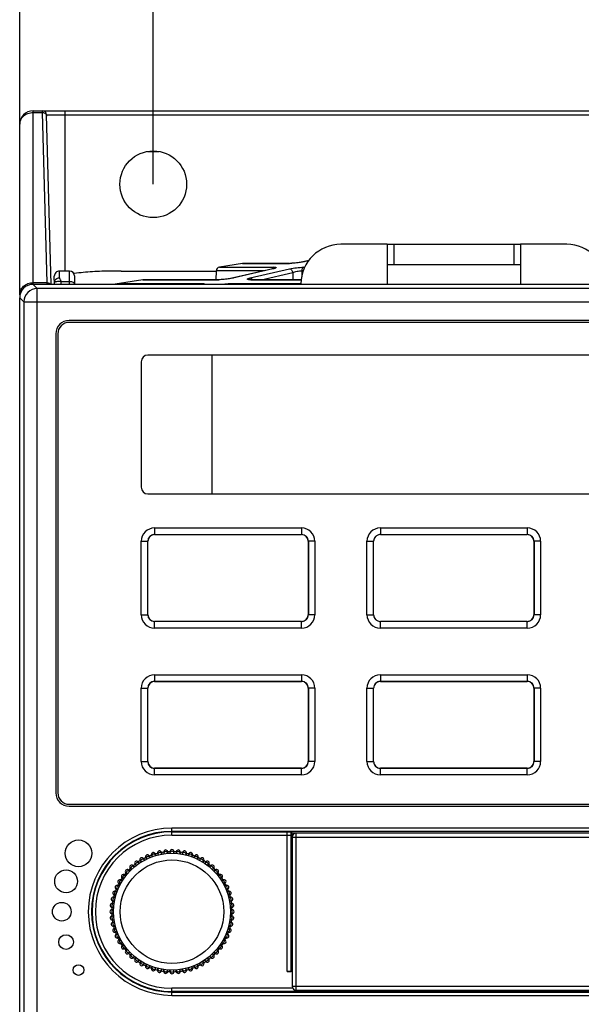
# Model space of a CAD drawing. Units: millimetres. Extents: x 179 to 1020, y 292 to 886.
# Drawn here: x 341 to 383, y 703 to 777 of the extents above; entities that cross this region are included whole.
import ezdxf

# ---------------------------------------------------------------- set-up
doc = ezdxf.new("R2010")
doc.units = ezdxf.units.MM
doc.linetypes.add('CENTER', pattern=[0.6, 0.375, -0.075, 0.075, -0.075])
for name, color, linetype in [('00_CURVE', 7, 'Continuous'), ('VF-51-F001SOLIDLINE', 7, 'Continuous'), ('VF-51-P002DIMENSION', 7, 'Continuous'), ('VF-51-P002SOLIDLINE', 7, 'Continuous'), ('VF-51-P003SOLIDLINE', 7, 'Continuous'), ('VF-51-P004SOLIDLINE', 7, 'Continuous'), ('VF-51-P005SOLIDLINE', 7, 'Continuous')]:
    doc.layers.add(name, color=color, linetype=linetype)
doc.styles.get("Standard").update_dxf_attribs({"font": 'arial.ttf'})
doc.dimstyles.new('DIMSTYLE_1', dxfattribs={"dimtxt": 4.166667, "dimasz": 4.166667, "dimexe": 1.2, "dimexo": 0, "dimtad": 1, "dimdsep": 46, "dimtxsty": 'Standard', "dimblk": 'CLOSED', "dimblk1": 'CLOSED', "dimblk2": 'CLOSED', "dimcen": 0.09, "dimclrt": 5, "dimadec": 0, "dimazin": 0, "dimtp": 0.2, "dimtm": 0.2, "dimtfac": 1, "dimtofl": 0, "dimtmove": 0, "dimatfit": 3, "dimldrblk": 'CLOSED', "dimfxl": 1, "dimtolj": 1, "dimarcsym": 0})

# ---------------------------------------------------------------- blocks, each defined once
blk = doc.blocks.new('*D4')
at = {"layer": 'Defpoints', "color": 0, "linetype": 'Continuous', "transparency": 16777216}
for p in [(341.05, 786.628), (341.05, 769), (406.05, 769)]:
    blk.add_point(p, dxfattribs=at)
at = {"layer": 'VF-51-P002DIMENSION', "color": 0, "linetype": 'Continuous', "lineweight": -2, "transparency": 16777216}
for p, q in [((341.05, 769), (341.05, 787.828)), ((406.05, 769), (406.05, 787.828)), ((401.884, 786.628), (345.217, 786.628))]:
    blk.add_line(p, q, dxfattribs=at)
at = {"layer": 'VF-51-P002DIMENSION', "color": 0, "linetype": 'Continuous', "transparency": 16777216}
for points in [[(345.217, 787.323), (345.217, 785.934), (341.05, 786.628)], [(401.884, 787.323), (401.884, 785.934), (406.05, 786.628)]]:
    blk.add_solid(points, dxfattribs=at)
at = {"layer": 'VF-51-P002DIMENSION', "color": 5, "linetype": 'Continuous', "transparency": 16777216, "insert": (373.516, 791.508), "char_height": 4.1667, "attachment_point": 2}
blk.add_mtext('\\A1;65', dxfattribs=at)
blk = doc.blocks.new('_CLOSED')
at = {"color": 0, "linetype": 'ByBlock'}
for p, q in [((0, 0), (-1, 0.2)), ((-1, 0.2), (-1, -0.2)), ((-1, -0.2), (0, 0)), ((-1, 0), (0, 0))]:
    blk.add_line(p, q, dxfattribs=at)
blk = doc.blocks.new('*D11')
at = {"layer": 'Defpoints', "color": 0, "linetype": 'Continuous', "transparency": 16777216}
for p in [(396.05, 778.335), (351.05, 764.541), (396.05, 764.541)]:
    blk.add_point(p, dxfattribs=at)
at = {"layer": 'VF-51-P002DIMENSION', "color": 0, "linetype": 'Continuous', "lineweight": -2, "transparency": 16777216}
for p, q in [((351.05, 764.541), (351.05, 779.535)), ((396.05, 764.541), (396.05, 779.535)), ((355.217, 778.335), (391.884, 778.335))]:
    blk.add_line(p, q, dxfattribs=at)
at = {"layer": 'VF-51-P002DIMENSION', "color": 0, "linetype": 'Continuous', "transparency": 16777216}
for points in [[(355.217, 779.029), (355.217, 777.64), (351.05, 778.335)], [(391.884, 779.029), (391.884, 777.64), (396.05, 778.335)]]:
    blk.add_solid(points, dxfattribs=at)
at = {"layer": 'VF-51-P002DIMENSION', "color": 5, "linetype": 'Continuous', "transparency": 16777216, "insert": (373.477, 783.197), "char_height": 4.1667, "attachment_point": 2}
blk.add_mtext('\\A1;45', dxfattribs=at)

msp = doc.modelspace()

# ---------------------------------------------------------------- linework, layer by layer
at = {"layer": '00_CURVE', "linetype": 'CENTER'}
for p, q in [((350.65, 732.291), (350.65, 737.791)), ((351.15, 738.291), (362.15, 738.291)), ((362.65, 737.791), (362.65, 732.291)), ((367.55, 732.291), (367.55, 737.791)), ((368.05, 738.291), (379.05, 738.291)), ((379.55, 737.791), (379.55, 732.291)), ((362.15, 731.791), (351.15, 731.791)), ((379.05, 731.791), (368.05, 731.791)), ((350.65, 721.291), (350.65, 726.791)), ((351.15, 727.291), (362.15, 727.291)), ((362.65, 726.791), (362.65, 721.291)), ((367.55, 721.291), (367.55, 726.791)), ((368.05, 727.291), (379.05, 727.291)), ((379.55, 726.791), (379.55, 721.291)), ((362.15, 720.791), (351.15, 720.791)), ((379.05, 720.791), (368.05, 720.791))]:
    msp.add_line(p, q, dxfattribs=at)
for centre, start, end in [((351.15, 737.791), 90, 180), ((362.15, 737.791), 0, 90), ((368.05, 737.791), 90, 180), ((379.05, 737.791), 0, 90), ((351.15, 732.291), 180, 270), ((362.15, 732.291), 270, 0), ((368.05, 732.291), 180, 270), ((379.05, 732.291), 270, 0), ((351.15, 726.791), 90, 180), ((362.15, 726.791), 0, 90), ((368.05, 726.791), 90, 180), ((379.05, 726.791), 0, 90), ((351.15, 721.291), 180, 270), ((362.15, 721.291), 270, 0), ((368.05, 721.291), 180, 270), ((379.05, 721.291), 270, 0)]:
    msp.add_arc(centre, 0.5, start, end, dxfattribs=at)
at = {"layer": 'VF-51-F001SOLIDLINE', "linetype": 'Continuous'}
for p, q in [((402.35, 754.191), (344.75, 754.191)), ((343.9, 753.341), (343.9, 718.941)), ((355.45, 751.741), (350.65, 751.741)), ((355.45, 741.341), (355.45, 751.741)), ((391.65, 751.741), (355.45, 751.741)), ((350.15, 751.241), (350.15, 741.841)), ((350.65, 741.341), (355.45, 741.341)), ((355.45, 741.341), (391.65, 741.341)), ((351.15, 738.791), (351.15, 738.301)), ((351.15, 738.791), (362.15, 738.791)), ((362.15, 738.791), (362.15, 738.301)), ((368.05, 738.791), (368.05, 738.301)), ((368.05, 738.791), (379.05, 738.791)), ((379.05, 738.791), (379.05, 738.301)), ((350.15, 732.291), (350.15, 737.791)), ((350.15, 737.791), (350.64, 737.791)), ((350.64, 732.291), (350.64, 737.791)), ((350.65, 732.291), (350.65, 737.791)), ((351.15, 738.301), (362.15, 738.301)), ((351.15, 738.291), (362.15, 738.291)), ((362.65, 737.791), (362.65, 732.291)), ((362.66, 737.791), (362.66, 732.291)), ((363.15, 737.791), (362.66, 737.791)), ((363.15, 737.791), (363.15, 732.291)), ((367.05, 732.291), (367.05, 737.791)), ((367.05, 737.791), (367.54, 737.791)), ((367.54, 732.291), (367.54, 737.791)), ((367.55, 732.291), (367.55, 737.791)), ((368.05, 738.301), (379.05, 738.301)), ((368.05, 738.291), (379.05, 738.291)), ((379.55, 737.791), (379.55, 732.291)), ((379.56, 737.791), (379.56, 732.291)), ((380.05, 737.791), (379.56, 737.791)), ((380.05, 737.791), (380.05, 732.291)), ((350.15, 732.291), (350.64, 732.291)), ((363.15, 732.291), (362.66, 732.291)), ((367.05, 732.291), (367.54, 732.291)), ((380.05, 732.291), (379.56, 732.291)), ((362.15, 731.791), (351.15, 731.791)), ((351.15, 731.291), (351.15, 731.781)), ((362.15, 731.781), (351.15, 731.781)), ((362.15, 731.291), (351.15, 731.291)), ((362.15, 731.291), (362.15, 731.781)), ((379.05, 731.791), (368.05, 731.791)), ((368.05, 731.291), (368.05, 731.781)), ((379.05, 731.781), (368.05, 731.781)), ((379.05, 731.291), (368.05, 731.291)), ((379.05, 731.291), (379.05, 731.781)), ((351.15, 727.791), (351.15, 727.301)), ((351.15, 727.791), (362.15, 727.791)), ((362.15, 727.791), (362.15, 727.301)), ((368.05, 727.791), (368.05, 727.301)), ((368.05, 727.791), (379.05, 727.791)), ((379.05, 727.791), (379.05, 727.301)), ((350.15, 721.291), (350.15, 726.791)), ((350.15, 726.791), (350.64, 726.791)), ((350.64, 721.291), (350.64, 726.791)), ((350.65, 721.291), (350.65, 726.791)), ((351.15, 727.301), (362.15, 727.301)), ((351.15, 727.291), (362.15, 727.291)), ((362.65, 726.791), (362.65, 721.291)), ((362.66, 726.791), (362.66, 721.291)), ((363.15, 726.791), (362.66, 726.791)), ((363.15, 726.791), (363.15, 721.291)), ((367.05, 721.291), (367.05, 726.791)), ((367.05, 726.791), (367.54, 726.791)), ((367.54, 721.291), (367.54, 726.791)), ((367.55, 721.291), (367.55, 726.791)), ((368.05, 727.301), (379.05, 727.301)), ((368.05, 727.291), (379.05, 727.291)), ((379.55, 726.791), (379.55, 721.291)), ((379.56, 726.791), (379.56, 721.291)), ((380.05, 726.791), (379.56, 726.791)), ((380.05, 726.791), (380.05, 721.291)), ((350.15, 721.291), (350.64, 721.291)), ((362.15, 720.791), (351.15, 720.791)), ((351.15, 720.291), (351.15, 720.781)), ((362.15, 720.781), (351.15, 720.781)), ((362.15, 720.291), (362.15, 720.781)), ((363.15, 721.291), (362.66, 721.291)), ((367.05, 721.291), (367.54, 721.291)), ((379.05, 720.791), (368.05, 720.791)), ((368.05, 720.291), (368.05, 720.781)), ((379.05, 720.781), (368.05, 720.781)), ((379.05, 720.291), (379.05, 720.781)), ((380.05, 721.291), (379.56, 721.291)), ((362.15, 720.291), (351.15, 720.291)), ((379.05, 720.291), (368.05, 720.291)), ((344.75, 718.091), (402.35, 718.091))]:
    msp.add_line(p, q, dxfattribs=at)
for centre, radius, start, end in [((344.75, 753.341), 0.85, 90, 180), ((350.65, 751.241), 0.5, 90, 180), ((350.65, 741.841), 0.5, 180, 270), ((351.15, 737.791), 1, 90, 180), ((362.15, 737.791), 1, 0, 90), ((368.05, 737.791), 1, 90, 180), ((379.05, 737.791), 1, 0, 90), ((351.15, 737.791), 0.51, 90, 180), ((351.15, 737.791), 0.5, 90, 180), ((362.15, 737.791), 0.51, 0, 90), ((362.15, 737.791), 0.5, 0, 90), ((368.05, 737.791), 0.51, 90, 180), ((368.05, 737.791), 0.5, 90, 180), ((379.05, 737.791), 0.51, 0, 90), ((379.05, 737.791), 0.5, 0, 90), ((351.15, 732.291), 1, 180, 270), ((351.15, 732.291), 0.51, 180, 270), ((351.15, 732.291), 0.5, 180, 270), ((362.15, 732.291), 1, 270, 0), ((362.15, 732.291), 0.51, 270, 0), ((362.15, 732.291), 0.5, 270, 0), ((368.05, 732.291), 1, 180, 270), ((368.05, 732.291), 0.51, 180, 270), ((368.05, 732.291), 0.5, 180, 270), ((379.05, 732.291), 1, 270, 0), ((379.05, 732.291), 0.51, 270, 0), ((379.05, 732.291), 0.5, 270, 0), ((351.15, 726.791), 1, 90, 180), ((362.15, 726.791), 1, 0, 90), ((368.05, 726.791), 1, 90, 180), ((379.05, 726.791), 1, 0, 90), ((351.15, 726.791), 0.51, 90, 180), ((351.15, 726.791), 0.5, 90, 180), ((362.15, 726.791), 0.51, 0, 90), ((362.15, 726.791), 0.5, 0, 90), ((368.05, 726.791), 0.51, 90, 180), ((368.05, 726.791), 0.5, 90, 180), ((379.05, 726.791), 0.51, 0, 90), ((379.05, 726.791), 0.5, 0, 90), ((351.15, 721.291), 1, 180, 270), ((351.15, 721.291), 0.51, 180, 270), ((351.15, 721.291), 0.5, 180, 270), ((362.15, 721.291), 1, 270, 0), ((362.15, 721.291), 0.51, 270, 0), ((362.15, 721.291), 0.5, 270, 0), ((368.05, 721.291), 1, 180, 270), ((368.05, 721.291), 0.51, 180, 270), ((368.05, 721.291), 0.5, 180, 270), ((379.05, 721.291), 1, 270, 0), ((379.05, 721.291), 0.51, 270, 0), ((379.05, 721.291), 0.5, 270, 0), ((344.75, 718.941), 0.85, 180, 270)]:
    msp.add_arc(centre, radius, start, end, dxfattribs=at)
at = {"layer": 'VF-51-P002SOLIDLINE', "linetype": 'Continuous'}
for p, q in [((342.05, 757.041), (342.05, 770.041)), ((342.05, 770.041), (405.05, 770.041)), ((342.05, 769.918), (342.768, 769.918)), ((342.768, 769.918), (342.765, 770.041)), ((343.102, 757.165), (342.768, 769.918)), ((343.398, 757.041), (343.065, 769.749)), ((343.065, 769.749), (404.035, 769.749)), ((344.45, 758.041), (344.45, 770.041)), ((341.05, 756.247), (341.05, 769.041)), ((350.615, 767), (351.485, 767)), ((343.102, 757.165), (342.05, 757.165)), ((342.365, 756.726), (342.05, 757.041)), ((405.051, 757.041), (342.05, 757.041)), ((343.106, 757.041), (343.102, 757.165)), ((342.365, 623.752), (342.365, 756.726)), ((404.735, 756.726), (342.365, 756.726)), ((341.05, 621.541), (341.05, 756.042)), ((341.366, 755.726), (341.05, 756.042)), ((341.366, 755.726), (341.366, 624.616)), ((341.366, 755.726), (405.735, 755.726)), ((402.35, 754.341), (344.75, 754.341)), ((343.75, 753.341), (343.75, 718.941)), ((344.75, 717.941), (402.35, 717.941)), ((352.45, 715.776), (352.45, 716.31)), ((404.735, 716.31), (352.45, 716.31)), ((404.735, 716.061), (352.45, 716.061)), ((352.45, 716.026), (361.065, 716.026)), ((352.45, 715.776), (361.379, 715.776)), ((361.08, 705.563), (361.08, 715.776)), ((361.378, 716.014), (361.45, 715.941)), ((361.379, 705.57), (361.379, 715.776)), ((361.45, 705.641), (361.45, 715.941)), ((361.45, 715.941), (381.53, 715.941)), ((381.53, 715.941), (405.619, 715.941)), ((361.456, 705.563), (361.08, 705.563)), ((361.45, 705.641), (361.379, 705.57)), ((352.45, 703.772), (352.45, 704.306)), ((361.495, 704.306), (352.45, 704.306)), ((404.55, 704.056), (352.45, 704.056)), ((352.45, 704.022), (404.735, 704.022)), ((352.45, 703.772), (404.735, 703.772))]:
    msp.add_line(p, q, dxfattribs=at)
for centre, radius in [((351.05, 764.541), 2.5), ((345.454, 714.413), 1), ((344.52, 712.315), 0.85), ((344.2, 710.041), 0.7), ((344.52, 707.767), 0.55), ((345.454, 705.669), 0.4)]:
    msp.add_circle(centre, radius, dxfattribs=at)
for centre, radius, start, end in [((342.05, 769.041), 1, 90, 180), ((342.765, 769.741), 0.3, 1.5, 90), ((342.367, 755.725), 1.001, 90.08265, 179.91735), ((344.75, 753.341), 1, 90, 180), ((344.75, 718.941), 1, 180, 270), ((352.45, 710.041), 6.269, 90, 270), ((352.45, 710.041), 6.019, 90, 270), ((352.45, 710.041), 5.985, 90, 270), ((352.45, 710.041), 5.735, 90, 270), ((341.716, 715.778), 19.663, 359.99457, 0.68605)]:
    msp.add_arc(centre, radius, start, end, dxfattribs=at)
for centre, major_axis, ratio, start_param, end_param in [((342.051, 756.041), (-0.708, 0.708), 0.998783, -0.784789, 0.784789), ((361.08, 705.57), (0.3, 0), 0.026186, -1.570796, -0.02618)]:
    msp.add_ellipse(centre, major_axis=major_axis, ratio=ratio, start_param=start_param, end_param=end_param, dxfattribs=at)
for points, knots in [([(341.05, 769), (341.05, 769.06), (341.063, 769.181), (341.121, 769.354), (341.214, 769.514), (341.382, 769.702), (341.662, 769.871), (341.921, 769.918), (342.05, 769.918)], [0, 0, 0, 0, 0.119944, 0.240722, 0.363031, 0.487312, 0.740837, 1, 1, 1, 1]), ([(342.768, 769.918), (342.806, 769.918), (342.883, 769.905), (342.981, 769.846), (343.049, 769.758), (343.067, 769.685), (343.068, 769.65)], [0, 0, 0, 0, 0.259849, 0.513919, 0.759876, 1, 1, 1, 1]), ([(341.05, 756.247), (341.05, 756.307), (341.063, 756.428), (341.121, 756.602), (341.214, 756.762), (341.382, 756.949), (341.662, 757.119), (341.921, 757.165), (342.05, 757.165)], [0, 0, 0, 0, 0.119944, 0.240722, 0.363031, 0.487312, 0.740837, 1, 1, 1, 1]), ([(343.102, 757.165), (343.151, 757.165), (343.248, 757.144), (343.325, 757.08), (343.353, 757.042)], [0, 0, 0, 0, 0.508466, 1, 1, 1, 1]), ([(361.08, 715.776), (361.08, 715.792), (361.079, 715.824), (361.079, 715.869), (361.077, 715.911), (361.076, 715.949), (361.074, 715.979), (361.072, 716), (361.07, 716.013), (361.068, 716.02), (361.067, 716.024), (361.066, 716.026), (361.065, 716.026)], [0, 0, 0, 0, 0.191171, 0.375221, 0.545341, 0.695234, 0.819383, 0.913296, 0.947852, 0.973769, 0.99098, 1, 1, 1, 1]), ([(361.065, 716.026), (361.084, 716.026), (361.121, 716.025), (361.175, 716.024), (361.226, 716.022), (361.272, 716.021), (361.307, 716.019), (361.332, 716.018), (361.347, 716.017), (361.359, 716.016), (361.368, 716.016), (361.374, 716.015), (361.377, 716.014), (361.378, 716.014)], [0, 0, 0, 0, 0.178125, 0.351942, 0.516797, 0.667422, 0.797788, 0.853302, 0.901206, 0.940626, 0.970709, 0.99068, 1, 1, 1, 1])]:
    msp.add_open_spline(points, degree=3, knots=knots, dxfattribs=at)
at = {"layer": 'VF-51-P003SOLIDLINE', "linetype": 'Continuous'}
for p, q in [((368.55, 760.041), (365.094, 760.041)), ((368.55, 760.041), (368.55, 758.541)), ((368.55, 760.041), (378.55, 760.041)), ((369.05, 760.041), (369.05, 758.541)), ((378.05, 760.041), (378.05, 758.541)), ((378.55, 760.041), (378.55, 758.541)), ((382.006, 760.041), (378.55, 760.041)), ((357.726, 758.607), (356.006, 758.326)), ((357.726, 758.607), (357.771, 758.611)), ((361.208, 758.607), (357.726, 758.607)), ((357.771, 758.611), (361.258, 758.611)), ((361.208, 758.607), (361.243, 758.611)), ((361.408, 758.617), (361.243, 758.611)), ((361.426, 758.618), (361.258, 758.611)), ((361.417, 758.617), (361.408, 758.617)), ((362.339, 758.741), (362.138, 758.702)), ((362.696, 758.823), (362.339, 758.741)), ((362.368, 758.745), (362.339, 758.741)), ((362.693, 758.82), (362.368, 758.745)), ((368.55, 758.541), (368.55, 757.041)), ((368.55, 758.541), (378.55, 758.541)), ((378.55, 758.541), (378.55, 757.041)), ((343.65, 757.041), (343.64, 757.644)), ((344.038, 757.535), (344.03, 758.041)), ((344.78, 758.041), (344.03, 758.041)), ((344.035, 757.729), (344.035, 757.757)), ((344.78, 757.041), (344.78, 758.041)), ((345.15, 757.671), (345.15, 757.045)), ((348.651, 758.041), (355.772, 758.041)), ((355.748, 757.389), (355.772, 758.059)), ((359.375, 758.059), (355.772, 758.059)), ((356.006, 758.326), (360.079, 758.326)), ((359.998, 758.203), (357.017, 757.516)), ((359.999, 758.199), (357.047, 757.52)), ((358.312, 757.52), (361.259, 758.206)), ((359.125, 757.389), (361.488, 757.94)), ((360.04, 758.213), (359.998, 758.203)), ((360.027, 758.206), (359.998, 758.203)), ((360.027, 758.206), (359.999, 758.199)), ((361.488, 757.94), (361.489, 757.389)), ((362.161, 758.059), (362.161, 757.609)), ((362.161, 758.059), (362.292, 758.059)), ((362.311, 758.326), (362.389, 758.326)), ((344.159, 757.041), (344.151, 757.263)), ((344.151, 757.263), (344.78, 757.263)), ((350.268, 757.386), (348.206, 757.048)), ((354.689, 757.09), (348.534, 757.09)), ((350.268, 757.386), (350.314, 757.389)), ((355.904, 757.386), (350.268, 757.386)), ((350.314, 757.389), (355.953, 757.389)), ((355.904, 757.386), (355.938, 757.389)), ((356.124, 757.396), (355.953, 757.389)), ((357.017, 757.516), (356.824, 757.478)), ((362.095, 757.09), (357.008, 757.09)), ((357.047, 757.52), (357.017, 757.516)), ((358.272, 757.393), (358.244, 757.396)), ((358.363, 757.386), (358.393, 757.389)), ((362.133, 757.386), (358.363, 757.386)), ((358.393, 757.389), (362.133, 757.389)), ((362.095, 757.094), (362.094, 757.041))]:
    msp.add_line(p, q, dxfattribs=at)
for points in [[(362.138, 758.702), (361.901, 758.665), (361.651, 758.636), (361.426, 758.618)], [(361.89, 758.664), (361.879, 758.662), (361.766, 758.649)], [(362.2, 758.714), (362.119, 758.698), (362.013, 758.682)], [(360.125, 758.235), (360.136, 758.241), (360.132, 758.24), (360.098, 758.229), (360.04, 758.213)], [(356.824, 757.478), (356.593, 757.443), (356.348, 757.414), (356.124, 757.396)], [(358.244, 757.396), (358.234, 757.397), (358.229, 757.398)], [(358.393, 757.389), (358.34, 757.39), (358.272, 757.393)]]:
    msp.add_lwpolyline(points, dxfattribs=at)
for centre, radius, start, end in [((365.094, 757.041), 3, 90, 179), ((382.006, 757.041), 3, 1, 90), ((361.207, 760.813), 2.205, 270.01648, 270.83279), ((361.72, 761.562), 2.89, 282.43264, 282.95314), ((344.03, 757.651), 0.39, 90, 181), ((344.78, 757.671), 0.37, 0, 90), ((356.051, 758.049), 0.28, 99.30445, 178), ((354.725, 756.929), 0.165, 102.3721, 111.1574), ((355.904, 759.707), 2.322, 270.01378, 270.77305), ((356.408, 760.294), 2.847, 282.42107, 282.96089), ((358.51, 756.495), 1.042, 106.804, 107.51073)]:
    msp.add_arc(centre, radius, start, end, dxfattribs=at)
for points, knots in [([(361.371, 758.612), (361.359, 758.612), (361.316, 758.61), (361.272, 758.608), (361.239, 758.608)], [0, 0, 0, 0, 0.268047, 1, 1, 1, 1]), ([(362.187, 758.708), (362.05, 758.684), (361.778, 758.645), (361.505, 758.619), (361.371, 758.612)], [0, 0, 0, 0, 0.509103, 1, 1, 1, 1]), ([(362.343, 758.739), (362.331, 758.736), (362.279, 758.725), (362.227, 758.715), (362.187, 758.708)], [0, 0, 0, 0, 0.233744, 1, 1, 1, 1]), ([(348.651, 758.041), (348.405, 758.041), (347.917, 758.038), (347.197, 758.021), (346.491, 757.989), (345.805, 757.937), (345.347, 757.884), (345.117, 757.848), (345.101, 757.845)], [0, 0, 0, 0, 0.196913, 0.393826, 0.590739, 0.787653, 0.984566, 1, 1, 1, 1]), ([(360.079, 758.326), (360.046, 758.319), (359.979, 758.281), (359.939, 758.217), (359.924, 758.182)], [0, 0, 0, 0, 0.470721, 1, 1, 1, 1]), ([(360.132, 758.233), (360.124, 758.231), (360.09, 758.221), (360.054, 758.212), (360.027, 758.206)], [0, 0, 0, 0, 0.227239, 1, 1, 1, 1]), ([(360.079, 758.326), (360.091, 758.326), (360.132, 758.325), (360.172, 758.323), (360.201, 758.32)], [0, 0, 0, 0, 0.295415, 1, 1, 1, 1]), ([(360.201, 758.32), (360.21, 758.318), (360.227, 758.316), (360.246, 758.31), (360.259, 758.302), (360.26, 758.289), (360.248, 758.279), (360.22, 758.262), (360.192, 758.252), (360.171, 758.245)], [0, 0, 0, 0, 0.166855, 0.284685, 0.358515, 0.411946, 0.490138, 0.612468, 1, 1, 1, 1]), ([(361.259, 758.206), (361.428, 758.245), (361.778, 758.297), (362.131, 758.326), (362.311, 758.326)], [0, 0, 0, 0, 0.491102, 1, 1, 1, 1]), ([(361.259, 758.206), (361.315, 758.206), (361.401, 758.149), (361.463, 758.042), (361.483, 757.975), (361.488, 757.94)], [0, 0, 0, 0, 0.444478, 0.715793, 1, 1, 1, 1]), ([(361.488, 757.94), (361.592, 757.98), (361.816, 758.034), (362.044, 758.062), (362.161, 758.059)], [0, 0, 0, 0, 0.491208, 1, 1, 1, 1]), ([(362.311, 758.326), (362.266, 758.314), (362.206, 758.252), (362.17, 758.152), (362.161, 758.091), (362.161, 758.059)], [0, 0, 0, 0, 0.434045, 0.70666, 1, 1, 1, 1]), ([(343.648, 757.179), (343.647, 757.225), (343.667, 757.32), (343.755, 757.439), (343.885, 757.517), (343.987, 757.535), (344.038, 757.535)], [0, 0, 0, 0, 0.23724, 0.482208, 0.73762, 1, 1, 1, 1]), ([(344.151, 757.263), (344.118, 757.267), (344.053, 757.268), (343.934, 757.264), (343.826, 757.249), (343.736, 757.227), (343.69, 757.211), (343.662, 757.198), (343.648, 757.184), (343.648, 757.179)], [0, 0, 0, 0, 0.190523, 0.372938, 0.689209, 0.812124, 0.905697, 0.9676, 1, 1, 1, 1]), ([(344.152, 757.263), (344.147, 757.278), (344.138, 757.307), (344.115, 757.36), (344.085, 757.416), (344.052, 757.476), (344.038, 757.517), (344.038, 757.535)], [0, 0, 0, 0, 0.158932, 0.307513, 0.577778, 0.810242, 1, 1, 1, 1]), ([(344.78, 757.263), (344.828, 757.263), (344.918, 757.254), (345.037, 757.212), (345.124, 757.148), (345.15, 757.085), (345.15, 757.058)], [0, 0, 0, 0, 0.310778, 0.590131, 0.817718, 1, 1, 1, 1]), ([(348.534, 757.09), (348.524, 757.09), (348.495, 757.085), (348.435, 757.078), (348.347, 757.064), (348.279, 757.054), (348.241, 757.048)], [0, 0, 0, 0, 0.096878, 0.302616, 0.608533, 1, 1, 1, 1]), ([(354.601, 757.041), (354.606, 757.046), (354.625, 757.063), (354.648, 757.076), (354.665, 757.083)], [0, 0, 0, 0, 0.259253, 1, 1, 1, 1]), ([(354.878, 757.048), (354.88, 757.05), (354.884, 757.057), (354.878, 757.068), (354.864, 757.074), (354.844, 757.08), (354.816, 757.084), (354.763, 757.089), (354.72, 757.09), (354.689, 757.09)], [0, 0, 0, 0, 0.048725, 0.092027, 0.158192, 0.257421, 0.391944, 0.561856, 1, 1, 1, 1]), ([(356.069, 757.39), (356.057, 757.39), (356.013, 757.388), (355.968, 757.386), (355.935, 757.386)], [0, 0, 0, 0, 0.26689, 1, 1, 1, 1]), ([(356.869, 757.484), (356.735, 757.46), (356.469, 757.422), (356.202, 757.397), (356.069, 757.39)], [0, 0, 0, 0, 0.506476, 1, 1, 1, 1]), ([(357.008, 757.09), (356.964, 757.09), (356.766, 757.085), (356.568, 757.067), (356.414, 757.048)], [0, 0, 0, 0, 0.21969, 1, 1, 1, 1]), ([(357.021, 757.514), (357.009, 757.511), (356.958, 757.501), (356.908, 757.491), (356.869, 757.484)], [0, 0, 0, 0, 0.234065, 1, 1, 1, 1]), ([(356.931, 757.041), (356.936, 757.047), (356.958, 757.069), (356.986, 757.084), (357.008, 757.09)], [0, 0, 0, 0, 0.268981, 1, 1, 1, 1]), ([(358.194, 757.393), (358.169, 757.395), (358.136, 757.4), (358.101, 757.412), (358.087, 757.424), (358.091, 757.44), (358.107, 757.452), (358.131, 757.465), (358.152, 757.473), (358.164, 757.478)], [0, 0, 0, 0, 0.362442, 0.47143, 0.539219, 0.595927, 0.683868, 0.817713, 1, 1, 1, 1]), ([(358.363, 757.386), (358.347, 757.386), (358.29, 757.386), (358.234, 757.388), (358.194, 757.393)], [0, 0, 0, 0, 0.286302, 1, 1, 1, 1]), ([(358.208, 757.493), (358.216, 757.495), (358.25, 757.505), (358.285, 757.514), (358.312, 757.52)], [0, 0, 0, 0, 0.226163, 1, 1, 1, 1]), ([(358.312, 757.52), (358.321, 757.52), (358.357, 757.516), (358.391, 757.5), (358.413, 757.484)], [0, 0, 0, 0, 0.235707, 1, 1, 1, 1])]:
    msp.add_open_spline(points, degree=3, knots=knots, dxfattribs=at)
for points in [[(360.171, 758.245), (360.158, 758.241), (360.145, 758.237), (360.132, 758.233)], [(348.416, 757.041), (348.451, 757.066), (348.492, 757.083), (348.534, 757.09)], [(358.164, 757.478), (358.174, 757.482), (358.185, 757.485), (358.196, 757.489)], [(358.413, 757.484), (358.429, 757.473), (358.443, 757.46), (358.455, 757.446)], [(358.455, 757.446), (358.471, 757.428), (358.485, 757.408), (358.497, 757.387)]]:
    msp.add_open_spline(points, degree=3, dxfattribs=at)
at = {"layer": 'VF-51-P004SOLIDLINE', "linetype": 'Continuous'}
for p, q in [((361.456, 715.636), (361.456, 704.446)), ((361.456, 715.636), (361.456, 704.446)), ((361.456, 715.636), (404.766, 715.636)), ((361.456, 715.636), (404.766, 715.636)), ((361.756, 704.146), (361.756, 715.936)), ((361.756, 704.146), (361.756, 715.936)), ((404.858, 715.936), (361.756, 715.936)), ((404.858, 715.936), (361.756, 715.936)), ((404.766, 704.446), (361.456, 704.446)), ((404.766, 704.446), (361.456, 704.446)), ((404.766, 704.146), (361.756, 704.146)), ((404.766, 704.146), (361.756, 704.146))]:
    msp.add_line(p, q, dxfattribs=at)
for centre, start, end in [((361.756, 715.636), 90.00242, 179.99744), ((361.756, 715.636), 90.00242, 179.99744), ((361.756, 704.446), 180.00256, 269.99758), ((361.756, 704.446), 180.00256, 269.99758)]:
    msp.add_arc(centre, 0.3, start, end, dxfattribs=at)
at = {"layer": 'VF-51-P005SOLIDLINE', "linetype": 'Continuous'}
for p, q in [((350.757, 714.213), (350.808, 714.099)), ((350.809, 714.097), (350.808, 714.099)), ((350.917, 714.275), (350.956, 714.156)), ((350.956, 714.156), (350.957, 714.153)), ((351.202, 714.367), (351.241, 714.248)), ((351.242, 714.246), (351.241, 714.248)), ((351.368, 714.412), (351.394, 714.289)), ((351.394, 714.289), (351.395, 714.287)), ((351.661, 714.474), (351.687, 714.352)), ((351.688, 714.349), (351.687, 714.352)), ((351.831, 714.501), (351.844, 714.377)), ((351.844, 714.377), (351.844, 714.374)), ((352.129, 714.532), (352.142, 714.408)), ((352.142, 714.405), (352.142, 714.408)), ((352.3, 714.541), (352.3, 714.416)), ((352.3, 714.416), (352.3, 714.414)), ((352.6, 714.541), (352.6, 714.416)), ((352.6, 714.414), (352.6, 714.416)), ((352.772, 714.532), (352.758, 714.408)), ((352.758, 714.408), (352.758, 714.405)), ((353.07, 714.501), (353.057, 714.377)), ((353.057, 714.374), (353.057, 714.377)), ((353.239, 714.474), (353.213, 714.352)), ((353.213, 714.352), (353.213, 714.349)), ((353.506, 714.287), (353.507, 714.289)), ((353.533, 714.412), (353.507, 714.289)), ((353.66, 714.248), (353.659, 714.246)), ((353.698, 714.367), (353.66, 714.248)), ((353.944, 714.153), (353.945, 714.156)), ((353.984, 714.275), (353.945, 714.156)), ((354.093, 714.099), (354.092, 714.097)), ((354.144, 714.213), (354.093, 714.099)), ((349.551, 713.486), (349.634, 713.393)), ((349.636, 713.391), (349.634, 713.393)), ((349.684, 713.594), (349.757, 713.493)), ((349.757, 713.493), (349.759, 713.49)), ((349.927, 713.77), (350, 713.669)), ((350.002, 713.667), (350, 713.669)), ((350.07, 713.863), (350.133, 713.755)), ((350.133, 713.755), (350.134, 713.753)), ((350.33, 714.013), (350.393, 713.905)), ((350.394, 713.903), (350.393, 713.905)), ((350.483, 714.091), (350.534, 713.977)), ((350.534, 713.977), (350.535, 713.975)), ((354.366, 713.975), (354.367, 713.977)), ((354.418, 714.091), (354.367, 713.977)), ((354.508, 713.905), (354.507, 713.903)), ((354.57, 714.013), (354.508, 713.905)), ((354.766, 713.753), (354.768, 713.755)), ((354.83, 713.863), (354.768, 713.755)), ((354.901, 713.669), (354.899, 713.667)), ((354.974, 713.77), (354.901, 713.669)), ((355.142, 713.49), (355.143, 713.493)), ((355.217, 713.594), (355.143, 713.493)), ((355.266, 713.393), (355.265, 713.391)), ((355.35, 713.486), (355.266, 713.393)), ((348.898, 712.808), (348.999, 712.734)), ((349.001, 712.733), (348.999, 712.734)), ((349.006, 712.941), (349.099, 712.857)), ((349.099, 712.857), (349.101, 712.855)), ((349.207, 713.164), (349.299, 713.08)), ((349.301, 713.078), (349.299, 713.08)), ((349.328, 713.285), (349.411, 713.192)), ((349.411, 713.192), (349.413, 713.19)), ((355.488, 713.19), (355.489, 713.192)), ((355.573, 713.285), (355.489, 713.192)), ((355.601, 713.08), (355.599, 713.078)), ((355.694, 713.164), (355.601, 713.08)), ((355.8, 712.855), (355.802, 712.857)), ((355.895, 712.941), (355.802, 712.857)), ((355.902, 712.734), (355.9, 712.733)), ((356.003, 712.808), (355.902, 712.734)), ((348.4, 712.009), (348.515, 711.958)), ((348.478, 712.161), (348.586, 712.099)), ((348.517, 711.957), (348.515, 711.958)), ((348.586, 712.099), (348.589, 712.098)), ((348.628, 712.421), (348.736, 712.359)), ((348.722, 712.565), (348.823, 712.491)), ((348.739, 712.357), (348.736, 712.359)), ((348.823, 712.491), (348.825, 712.49)), ((356.076, 712.49), (356.078, 712.491)), ((356.179, 712.565), (356.078, 712.491)), ((356.164, 712.359), (356.162, 712.357)), ((356.272, 712.421), (356.164, 712.359)), ((356.312, 712.098), (356.314, 712.099)), ((356.422, 712.161), (356.314, 712.099)), ((356.386, 711.958), (356.384, 711.957)), ((356.5, 712.009), (356.386, 711.958)), ((348.124, 711.289), (348.243, 711.251)), ((348.217, 711.574), (348.336, 711.536)), ((348.243, 711.251), (348.245, 711.25)), ((348.278, 711.734), (348.392, 711.684)), ((348.338, 711.535), (348.336, 711.536)), ((348.392, 711.684), (348.395, 711.683)), ((356.506, 711.683), (356.508, 711.684)), ((356.622, 711.734), (356.508, 711.684)), ((356.565, 711.536), (356.562, 711.535)), ((356.684, 711.574), (356.565, 711.536)), ((356.655, 711.25), (356.658, 711.251)), ((356.776, 711.289), (356.658, 711.251)), ((347.991, 710.661), (348.115, 710.648)), ((348.017, 710.83), (348.14, 710.804)), ((348.08, 711.124), (348.202, 711.098)), ((348.117, 710.647), (348.115, 710.648)), ((348.14, 710.804), (348.142, 710.804)), ((348.205, 711.097), (348.202, 711.098)), ((356.699, 711.098), (356.696, 711.097)), ((356.821, 711.124), (356.699, 711.098)), ((356.758, 710.804), (356.761, 710.804)), ((356.883, 710.83), (356.761, 710.804)), ((356.786, 710.648), (356.783, 710.647)), ((356.91, 710.661), (356.786, 710.648)), ((347.95, 710.191), (348.075, 710.191)), ((347.95, 709.891), (348.075, 709.891)), ((347.959, 710.362), (348.084, 710.349)), ((347.959, 709.72), (348.084, 709.733)), ((348.078, 710.191), (348.075, 710.191)), ((348.075, 709.891), (348.078, 709.891)), ((348.084, 710.349), (348.086, 710.349)), ((348.086, 709.733), (348.084, 709.733)), ((356.815, 710.349), (356.817, 710.349)), ((356.817, 709.733), (356.815, 709.733)), ((356.941, 710.362), (356.817, 710.349)), ((356.941, 709.72), (356.817, 709.733)), ((356.825, 710.191), (356.823, 710.191)), ((356.823, 709.891), (356.825, 709.891)), ((356.95, 710.191), (356.825, 710.191)), ((356.95, 709.891), (356.825, 709.891)), ((347.991, 709.422), (348.115, 709.435)), ((348.017, 709.252), (348.14, 709.278)), ((348.08, 708.959), (348.202, 708.985)), ((348.115, 709.435), (348.117, 709.435)), ((348.142, 709.279), (348.14, 709.278)), ((348.202, 708.985), (348.205, 708.985)), ((356.696, 708.985), (356.699, 708.985)), ((356.821, 708.959), (356.699, 708.985)), ((356.761, 709.278), (356.758, 709.279)), ((356.883, 709.252), (356.761, 709.278)), ((356.783, 709.435), (356.786, 709.435)), ((356.91, 709.422), (356.786, 709.435)), ((348.124, 708.793), (348.243, 708.832)), ((348.217, 708.508), (348.336, 708.547)), ((348.245, 708.833), (348.243, 708.832)), ((348.278, 708.348), (348.392, 708.399)), ((348.336, 708.547), (348.338, 708.547)), ((348.395, 708.4), (348.392, 708.399)), ((356.508, 708.399), (356.506, 708.4)), ((356.622, 708.348), (356.508, 708.399)), ((356.562, 708.547), (356.565, 708.547)), ((356.684, 708.508), (356.565, 708.547)), ((356.658, 708.832), (356.655, 708.833)), ((356.776, 708.793), (356.658, 708.832)), ((348.4, 708.074), (348.515, 708.125)), ((348.478, 707.921), (348.586, 707.984)), ((348.515, 708.125), (348.517, 708.126)), ((348.589, 707.985), (348.586, 707.984)), ((348.628, 707.661), (348.736, 707.724)), ((348.722, 707.518), (348.823, 707.591)), ((348.736, 707.724), (348.739, 707.725)), ((348.825, 707.592), (348.823, 707.591)), ((356.078, 707.591), (356.076, 707.592)), ((356.179, 707.518), (356.078, 707.591)), ((356.162, 707.725), (356.164, 707.724)), ((356.272, 707.661), (356.164, 707.724)), ((356.314, 707.984), (356.312, 707.985)), ((356.422, 707.921), (356.314, 707.984)), ((356.384, 708.126), (356.386, 708.125)), ((356.5, 708.074), (356.386, 708.125)), ((348.898, 707.275), (348.999, 707.348)), ((348.999, 707.348), (349.001, 707.35)), ((349.006, 707.142), (349.099, 707.225)), ((349.101, 707.227), (349.099, 707.225)), ((349.207, 706.919), (349.299, 707.002)), ((349.299, 707.002), (349.301, 707.004)), ((349.328, 706.797), (349.411, 706.89)), ((349.413, 706.892), (349.411, 706.89)), ((355.489, 706.89), (355.488, 706.892)), ((355.573, 706.797), (355.489, 706.89)), ((355.599, 707.004), (355.601, 707.002)), ((355.694, 706.919), (355.601, 707.002)), ((355.802, 707.225), (355.8, 707.227)), ((355.895, 707.142), (355.802, 707.225)), ((355.9, 707.35), (355.902, 707.348)), ((356.003, 707.275), (355.902, 707.348)), ((349.551, 706.597), (349.634, 706.69)), ((349.634, 706.69), (349.636, 706.691)), ((349.684, 706.489), (349.757, 706.59)), ((349.759, 706.592), (349.757, 706.59)), ((349.927, 706.312), (350, 706.414)), ((350, 706.414), (350.002, 706.416)), ((350.07, 706.219), (350.133, 706.327)), ((350.134, 706.33), (350.133, 706.327)), ((350.33, 706.069), (350.393, 706.177)), ((350.393, 706.177), (350.394, 706.18)), ((350.483, 705.991), (350.534, 706.105)), ((350.535, 706.108), (350.534, 706.105)), ((350.757, 705.869), (350.808, 705.983)), ((350.808, 705.983), (350.809, 705.986)), ((354.092, 705.986), (354.093, 705.983)), ((354.144, 705.869), (354.093, 705.983)), ((354.367, 706.105), (354.366, 706.108)), ((354.418, 705.991), (354.367, 706.105)), ((354.507, 706.18), (354.508, 706.177)), ((354.57, 706.069), (354.508, 706.177)), ((354.768, 706.327), (354.766, 706.33)), ((354.83, 706.219), (354.768, 706.327)), ((354.899, 706.416), (354.901, 706.414)), ((354.974, 706.312), (354.901, 706.414)), ((355.143, 706.59), (355.142, 706.592)), ((355.217, 706.489), (355.143, 706.59)), ((355.265, 706.691), (355.266, 706.69)), ((355.35, 706.597), (355.266, 706.69)), ((350.917, 705.808), (350.956, 705.927)), ((350.957, 705.929), (350.956, 705.927)), ((351.202, 705.715), (351.241, 705.834)), ((351.241, 705.834), (351.242, 705.836)), ((351.368, 705.671), (351.394, 705.793)), ((351.395, 705.795), (351.394, 705.793)), ((351.661, 705.608), (351.687, 705.731)), ((351.687, 705.731), (351.688, 705.733)), ((351.831, 705.582), (351.844, 705.706)), ((351.844, 705.708), (351.844, 705.706)), ((352.129, 705.55), (352.142, 705.674)), ((352.142, 705.674), (352.142, 705.677)), ((352.3, 705.669), (352.3, 705.666)), ((352.3, 705.541), (352.3, 705.666)), ((352.6, 705.666), (352.6, 705.669)), ((352.6, 705.541), (352.6, 705.666)), ((352.758, 705.677), (352.758, 705.674)), ((352.772, 705.55), (352.758, 705.674)), ((353.057, 705.706), (353.057, 705.708)), ((353.07, 705.582), (353.057, 705.706)), ((353.213, 705.733), (353.213, 705.731)), ((353.239, 705.608), (353.213, 705.731)), ((353.507, 705.793), (353.506, 705.795)), ((353.533, 705.671), (353.507, 705.793)), ((353.659, 705.836), (353.66, 705.834)), ((353.698, 705.715), (353.66, 705.834)), ((353.945, 705.927), (353.944, 705.929)), ((353.984, 705.808), (353.945, 705.927))]:
    msp.add_line(p, q, dxfattribs=at)
for radius in [4.375, 3.875]:
    msp.add_circle((352.45, 710.041), radius, dxfattribs=at)
for centre, radius, start, end in [((350.62, 714.152), 0.15, 24.00956, 203.99044), ((350.671, 714.038), 0.15, 24.00912, 203.99088), ((352.45, 710.041), 4.5, 109.90995, 112.09005), ((351.06, 714.321), 0.15, 18.00956, 197.99044), ((351.098, 714.202), 0.15, 18.00912, 197.99088), ((352.45, 710.041), 4.5, 103.90995, 106.09005), ((351.515, 714.443), 0.15, 12.00956, 191.99044), ((351.541, 714.321), 0.15, 12.00912, 191.99088), ((352.45, 710.041), 4.5, 97.90995, 100.09005), ((351.98, 714.517), 0.15, 6.00956, 185.99044), ((351.993, 714.392), 0.15, 6.00912, 185.99088), ((352.45, 710.041), 4.5, 91.90995, 94.09005), ((352.45, 714.541), 0.15, 0.00956, 179.99044), ((352.45, 714.416), 0.15, 0.00912, 179.99088), ((352.45, 710.041), 4.5, 85.90995, 88.09005), ((352.908, 714.392), 0.15, 354.00912, 173.99088), ((352.921, 714.517), 0.15, 354.00956, 173.99044), ((352.45, 710.041), 4.5, 79.90995, 82.09005), ((353.36, 714.321), 0.15, 348.00912, 167.99088), ((353.386, 714.443), 0.15, 348.00956, 167.99044), ((352.45, 710.041), 4.5, 73.90995, 76.09005), ((353.802, 714.202), 0.15, 342.00912, 161.99088), ((353.841, 714.321), 0.15, 342.00956, 161.99044), ((352.45, 710.041), 4.5, 67.90995, 70.09005), ((354.23, 714.038), 0.15, 336.00912, 155.99088), ((354.281, 714.152), 0.15, 336.00956, 155.99044), ((349.439, 713.385), 0.15, 42.00956, 221.99044), ((349.523, 713.292), 0.15, 42.00912, 221.99088), ((352.45, 710.041), 4.5, 127.90995, 130.09005), ((349.805, 713.682), 0.15, 36.00956, 215.99044), ((349.879, 713.581), 0.15, 36.00912, 215.99088), ((352.45, 710.041), 4.5, 121.90995, 124.09005), ((350.2, 713.938), 0.15, 30.00956, 209.99044), ((350.263, 713.83), 0.15, 30.00912, 209.99088), ((352.45, 710.041), 4.5, 115.90995, 118.09005), ((352.45, 710.041), 4.5, 61.90995, 64.09005), ((354.638, 713.83), 0.15, 330.00912, 149.99088), ((354.7, 713.938), 0.15, 330.00956, 149.99044), ((352.45, 710.041), 4.5, 55.90995, 58.09005), ((355.022, 713.581), 0.15, 324.00912, 143.99088), ((355.095, 713.682), 0.15, 324.00956, 143.99044), ((352.45, 710.041), 4.5, 49.90995, 52.09005), ((355.378, 713.292), 0.15, 318.00912, 137.99088), ((355.461, 713.385), 0.15, 318.00956, 137.99044), ((348.81, 712.686), 0.15, 54.00956, 233.99044), ((348.911, 712.613), 0.15, 54.00912, 233.99088), ((352.45, 710.041), 4.5, 139.90995, 142.09005), ((349.106, 713.052), 0.15, 48.00956, 227.99044), ((349.199, 712.969), 0.15, 48.00912, 227.99088), ((352.45, 710.041), 4.5, 133.90995, 136.09005), ((352.45, 710.041), 4.5, 43.90995, 46.09005), ((355.702, 712.969), 0.15, 312.00912, 131.99088), ((355.794, 713.052), 0.15, 312.00956, 131.99044), ((352.45, 710.041), 4.5, 37.90995, 40.09005), ((355.99, 712.613), 0.15, 306.00912, 125.99088), ((356.091, 712.686), 0.15, 306.00956, 125.99044), ((348.339, 711.872), 0.15, 66.00956, 245.99044), ((348.454, 711.821), 0.15, 66.00912, 245.99088), ((348.553, 712.291), 0.15, 60.00956, 239.99044), ((352.45, 710.041), 4.5, 151.90995, 154.09005), ((348.661, 712.229), 0.15, 60.00911, 239.99089), ((352.45, 710.041), 4.5, 145.90995, 148.09005), ((356.239, 712.229), 0.15, 300.00912, 119.99088), ((352.45, 710.041), 4.5, 31.90995, 34.09005), ((356.347, 712.291), 0.15, 300.00956, 119.99044), ((356.447, 711.821), 0.15, 294.00912, 113.99088), ((352.45, 710.041), 4.5, 25.90995, 28.09005), ((356.561, 711.872), 0.15, 294.00956, 113.99044), ((348.171, 711.432), 0.15, 72.00956, 251.99044), ((352.45, 710.041), 4.5, 163.90995, 166.09005), ((348.289, 711.393), 0.15, 72.00912, 251.99088), ((352.45, 710.041), 4.5, 157.90995, 160.09005), ((356.611, 711.393), 0.15, 288.00912, 107.99088), ((352.45, 710.041), 4.5, 19.90995, 22.09005), ((356.73, 711.432), 0.15, 288.00956, 107.99044), ((352.45, 710.041), 4.5, 13.90995, 16.09005), ((347.975, 710.512), 0.15, 84.00956, 263.99044), ((348.049, 710.977), 0.15, 78.00956, 257.99044), ((348.099, 710.499), 0.15, 84.00912, 263.99088), ((352.45, 710.041), 4.5, 169.90995, 172.09005), ((348.171, 710.951), 0.15, 78.00912, 257.99088), ((356.73, 710.951), 0.15, 282.00912, 101.99088), ((356.801, 710.499), 0.15, 276.00912, 95.99088), ((356.852, 710.977), 0.15, 282.00956, 101.99044), ((352.45, 710.041), 4.5, 7.90995, 10.09005), ((356.926, 710.512), 0.15, 276.00956, 95.99044), ((347.95, 710.041), 0.15, 90.00956, 269.99044), ((347.975, 709.571), 0.15, 96.00956, 275.99044), ((348.075, 710.041), 0.15, 90.00911, 269.99089), ((348.099, 709.584), 0.15, 96.00912, 275.99088), ((352.45, 710.041), 4.5, 175.90995, 178.09005), ((352.45, 710.041), 4.5, 181.90995, 184.09005), ((356.801, 709.584), 0.15, 264.00912, 83.99088), ((356.825, 710.041), 0.15, 270.00911, 89.99089), ((356.926, 709.571), 0.15, 264.00956, 83.99044), ((352.45, 710.041), 4.5, 1.90995, 4.09005), ((352.45, 710.041), 4.5, 355.90995, 358.09005), ((356.95, 710.041), 0.15, 270.00956, 89.99044), ((348.049, 709.106), 0.15, 102.00956, 281.99044), ((352.45, 710.041), 4.5, 187.90995, 190.09005), ((348.171, 709.132), 0.15, 102.00912, 281.99088), ((352.45, 710.041), 4.5, 193.90995, 196.09005), ((356.73, 709.132), 0.15, 258.00912, 77.99088), ((352.45, 710.041), 4.5, 343.90995, 346.09005), ((356.852, 709.106), 0.15, 258.00956, 77.99044), ((352.45, 710.041), 4.5, 349.90995, 352.09005), ((348.171, 708.651), 0.15, 108.00956, 287.99044), ((348.289, 708.689), 0.15, 108.00912, 287.99088), ((348.339, 708.211), 0.15, 114.00956, 293.99044), ((352.45, 710.041), 4.5, 199.90995, 202.09005), ((348.454, 708.262), 0.15, 114.00912, 293.99088), ((356.447, 708.262), 0.15, 246.00912, 65.99088), ((356.561, 708.211), 0.15, 246.00956, 65.99044), ((356.611, 708.689), 0.15, 252.00912, 71.99088), ((352.45, 710.041), 4.5, 337.90995, 340.09005), ((356.73, 708.651), 0.15, 252.00956, 71.99044), ((352.45, 710.041), 4.5, 205.90995, 208.09005), ((348.553, 707.791), 0.15, 120.00956, 299.99044), ((348.661, 707.854), 0.15, 120.00912, 299.99088), ((352.45, 710.041), 4.5, 211.90995, 214.09005), ((348.81, 707.396), 0.15, 126.00956, 305.99044), ((348.911, 707.47), 0.15, 126.00912, 305.99088), ((355.99, 707.47), 0.15, 234.00912, 53.99088), ((356.091, 707.396), 0.15, 234.00956, 53.99044), ((356.239, 707.854), 0.15, 240.00911, 59.99089), ((352.45, 710.041), 4.5, 325.90995, 328.09005), ((356.347, 707.791), 0.15, 240.00956, 59.99044), ((352.45, 710.041), 4.5, 331.90995, 334.09005), ((352.45, 710.041), 4.5, 217.90995, 220.09005), ((349.106, 707.03), 0.15, 132.00956, 311.99044), ((349.199, 707.114), 0.15, 132.00912, 311.99088), ((352.45, 710.041), 4.5, 223.90995, 226.09005), ((349.439, 706.697), 0.15, 138.00956, 317.99044), ((349.523, 706.79), 0.15, 138.00912, 317.99088), ((355.378, 706.79), 0.15, 222.00912, 41.99088), ((355.461, 706.697), 0.15, 222.00956, 41.99044), ((352.45, 710.041), 4.5, 313.90995, 316.09005), ((355.702, 707.114), 0.15, 228.00912, 47.99088), ((355.794, 707.03), 0.15, 228.00956, 47.99044), ((352.45, 710.041), 4.5, 319.90995, 322.09005), ((352.45, 710.041), 4.5, 229.90995, 232.09005), ((349.805, 706.401), 0.15, 144.00956, 323.99044), ((349.879, 706.502), 0.15, 144.00912, 323.99088), ((352.45, 710.041), 4.5, 235.90995, 238.09005), ((350.2, 706.144), 0.15, 150.00956, 329.99044), ((350.263, 706.252), 0.15, 150.00912, 329.99088), ((352.45, 710.041), 4.5, 241.90995, 244.09005), ((350.62, 705.93), 0.15, 156.00956, 335.99044), ((350.671, 706.044), 0.15, 156.00912, 335.99088), ((354.23, 706.044), 0.15, 204.00912, 23.99088), ((354.281, 705.93), 0.15, 204.00956, 23.99044), ((352.45, 710.041), 4.5, 295.90995, 298.09005), ((354.638, 706.252), 0.15, 210.00912, 29.99088), ((354.7, 706.144), 0.15, 210.00956, 29.99044), ((352.45, 710.041), 4.5, 301.90995, 304.09005), ((355.022, 706.502), 0.15, 216.00912, 35.99088), ((355.095, 706.401), 0.15, 216.00956, 35.99044), ((352.45, 710.041), 4.5, 307.90995, 310.09005), ((352.45, 710.041), 4.5, 247.90995, 250.09005), ((351.06, 705.761), 0.15, 162.00956, 341.99044), ((351.098, 705.88), 0.15, 162.00912, 341.99088), ((352.45, 710.041), 4.5, 253.90995, 256.09005), ((351.515, 705.64), 0.15, 168.00956, 347.99044), ((351.541, 705.762), 0.15, 168.00912, 347.99088), ((352.45, 710.041), 4.5, 259.90995, 262.09005), ((351.98, 705.566), 0.15, 174.00956, 353.99044), ((351.993, 705.69), 0.15, 174.00912, 353.99088), ((352.45, 710.041), 4.5, 265.90995, 268.09005), ((352.45, 705.666), 0.15, 180.00912, 359.99088), ((352.45, 705.541), 0.15, 180.00956, 359.99044), ((352.45, 710.041), 4.5, 271.90995, 274.09005), ((352.908, 705.69), 0.15, 186.00912, 5.99088), ((352.921, 705.566), 0.15, 186.00956, 5.99044), ((352.45, 710.041), 4.5, 277.90995, 280.09005), ((353.36, 705.762), 0.15, 192.00912, 11.99088), ((353.386, 705.64), 0.15, 192.00956, 11.99044), ((352.45, 710.041), 4.5, 283.90995, 286.09005), ((353.802, 705.88), 0.15, 198.00912, 17.99088), ((353.841, 705.761), 0.15, 198.00956, 17.99044), ((352.45, 710.041), 4.5, 289.90995, 292.09005)]:
    msp.add_arc(centre, radius, start, end, dxfattribs=at)

# ---------------------------------------------------------------- dimensions: what is measured, and where the dimension line sits
at = {"layer": 'VF-51-P002DIMENSION', "linetype": 'Continuous'}
dim = msp.add_linear_dim(base=(341.05, 786.628), p1=(406.05, 769), p2=(341.05, 769), angle=180, dimstyle='DIMSTYLE_1', override={"dimsah": 1}, dxfattribs=at)
dim.commit()
dim.dimension.update_dxf_attribs({"geometry": '*D4', "text_midpoint": (373.516, 786.628), "dimtype": 160})
dim = msp.add_linear_dim(base=(396.05, 778.335), p1=(351.05, 764.541), p2=(396.05, 764.541), dimstyle='DIMSTYLE_1', override={"dimsah": 1}, dxfattribs=at)
dim.commit()
dim.dimension.update_dxf_attribs({"geometry": '*D11', "text_midpoint": (373.477, 778.335), "dimtype": 160})

doc.saveas('drawing.dxf')
